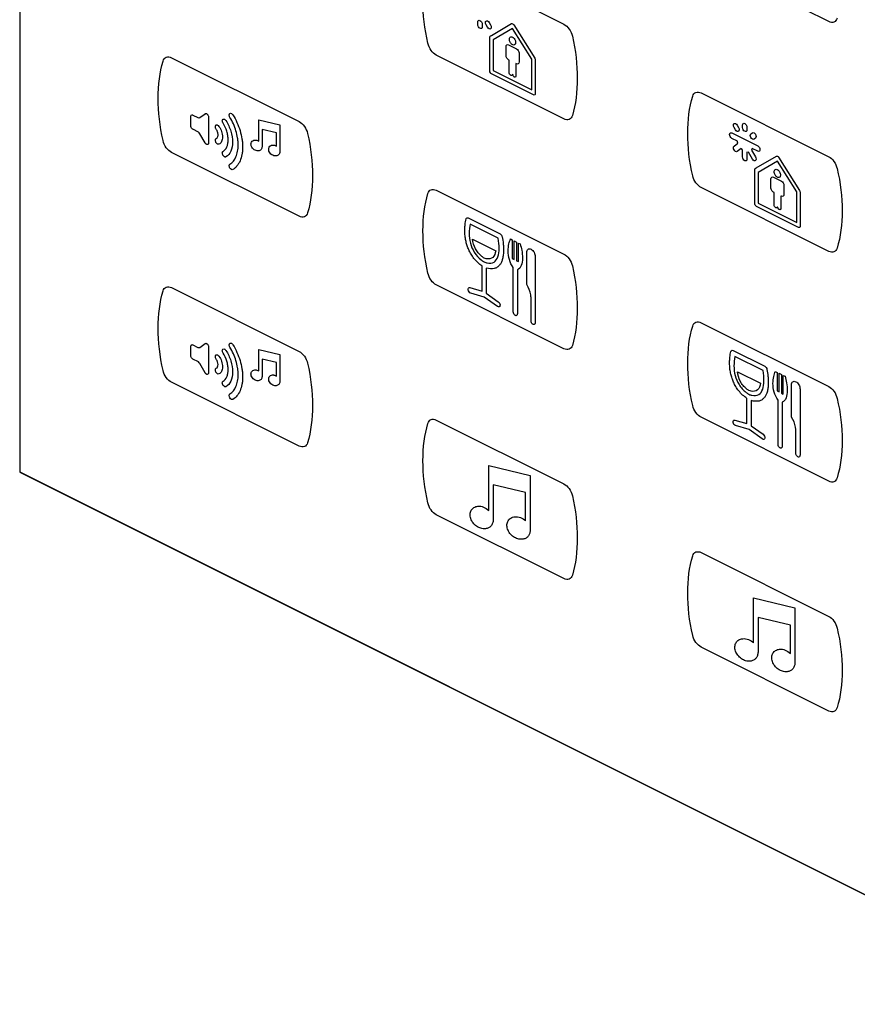
# Model space of a CAD drawing. Units: millimetres. Extents: x -201 to 201, y -187 to 187.
# Drawn here: x 10 to 64, y -125 to -62 of the extents above; entities that cross this region are included whole.
import ezdxf

# ---------------------------------------------------------------- set-up
doc = ezdxf.new("R2010")
doc.units = ezdxf.units.MM
doc.header["$LTSCALE"] = 23.1
doc.layers.get('0').update_dxf_attribs({"linetype": 'CONTINUOUS'})

msp = doc.modelspace()

# ---------------------------------------------------------------- linework, layer by layer
at = {"color": 7, "linetype": 'CONTINUOUS'}
for p, q in [((9.921, 81.078), (9.921, -91.261)), ((9.952, -91.261), (9.952, 81.109)), ((36.625, -58.473), (44.808, -62.565)), ((61.782, -62.39), (53.598, -58.298)), ((39.285, -62.576), (39.285, -62.424)), ((40.02, -62.455), (40.109, -62.606)), ((39.568, -62.565), (39.568, -62.718)), ((39.908, -62.751), (39.821, -62.6)), ((40.159, -63.276), (41.444, -62.522)), ((41.515, -62.837), (40.277, -63.565)), ((42.754, -64.804), (41.515, -62.837)), ((41.588, -62.594), (42.934, -64.731)), ((40.058, -65.556), (40.058, -63.394)), ((40.096, -63.312), (40.159, -63.276)), ((40.277, -63.565), (40.277, -65.532)), ((41.101, -64.566), (41.101, -63.984)), ((41.258, -63.871), (41.773, -64.128)), ((41.534, -63.885), (41.487, -63.862)), ((19.651, -64.711), (27.835, -68.803)), ((44.808, -68.628), (36.625, -64.537)), ((41.297, -65.649), (41.297, -64.86)), ((41.93, -64.398), (41.93, -64.98)), ((42.754, -66.77), (42.754, -64.804)), ((42.972, -64.851), (42.973, -67.013)), ((40.277, -65.532), (42.754, -66.77)), ((41.77, -65.096), (41.733, -65.078)), ((41.733, -65.078), (41.733, -65.867)), ((42.863, -67.093), (40.167, -65.745)), ((53.598, -66.96), (61.782, -71.052)), ((20.888, -69.07), (20.888, -68.472)), ((21.015, -68.377), (21.348, -68.544)), ((21.348, -68.544), (21.401, -68.559)), ((21.401, -68.559), (21.427, -68.558)), ((21.427, -68.558), (21.465, -68.543)), ((21.465, -68.543), (21.808, -68.294)), ((22.024, -68.473), (22.028, -70.169)), ((25.246, -68.683), (26.592, -69.004)), ((25.246, -70.052), (25.246, -68.683)), ((21.375, -69.474), (21.015, -69.292)), ((26.38, -69.517), (25.458, -69.297)), ((25.458, -69.297), (25.458, -70.406)), ((26.592, -69.004), (26.592, -70.733)), ((55.797, -69.324), (55.709, -69.172)), ((55.909, -69.028), (55.997, -69.179)), ((56.256, -69.177), (56.256, -69.025)), ((56.539, -69.166), (56.539, -69.318)), ((21.427, -69.523), (21.375, -69.474)), ((21.465, -69.576), (21.427, -69.523)), ((21.808, -70.168), (21.465, -69.576)), ((26.38, -70.375), (26.38, -69.517)), ((55.566, -69.525), (57.228, -70.356)), ((55.922, -70.05), (55.566, -69.872)), ((56.797, -69.579), (56.885, -69.515)), ((57.085, -69.86), (56.997, -69.924)), ((55.709, -70.368), (55.962, -70.185)), ((56.162, -70.529), (55.909, -70.712)), ((56.256, -71.062), (56.256, -70.624)), ((56.833, -70.62), (57.085, -71.056)), ((57.228, -70.703), (56.872, -70.525)), ((27.835, -74.867), (19.651, -70.775)), ((56.539, -70.766), (56.539, -71.203)), ((56.885, -71.2), (56.633, -70.765)), ((57.137, -71.765), (58.422, -71.011)), ((58.566, -71.083), (59.912, -73.22)), ((57.036, -74.045), (57.036, -71.883)), ((57.074, -71.801), (57.137, -71.765)), ((58.493, -71.326), (57.255, -72.054)), ((59.732, -73.293), (58.493, -71.326)), ((57.255, -72.054), (57.255, -74.021)), ((58.079, -73.055), (58.079, -72.473)), ((58.236, -72.36), (58.751, -72.617)), ((58.512, -72.374), (58.465, -72.351)), ((61.782, -77.115), (53.598, -73.023)), ((58.908, -72.887), (58.908, -73.469)), ((36.625, -73.198), (44.808, -77.29)), ((58.275, -74.137), (58.275, -73.349)), ((58.748, -73.585), (58.711, -73.567)), ((58.711, -73.567), (58.711, -74.356)), ((59.732, -75.259), (59.732, -73.293)), ((59.95, -73.34), (59.951, -75.502)), ((59.841, -75.582), (57.146, -74.234)), ((57.255, -74.021), (59.732, -75.259)), ((38.672, -74.971), (40.715, -75.993)), ((40.597, -76.268), (38.79, -75.364)), ((41.376, -76.319), (41.496, -76.379)), ((38.952, -76.339), (40.434, -77.081)), ((41.496, -76.379), (41.496, -77.572)), ((41.62, -76.441), (41.77, -76.516)), ((41.62, -77.635), (41.62, -76.441)), ((41.77, -76.516), (41.77, -77.71)), ((41.895, -76.578), (42.007, -76.635)), ((41.895, -77.772), (41.895, -76.578)), ((41.496, -77.572), (41.62, -77.635)), ((42.425, -79.244), (42.425, -77.177)), ((42.97, -77.45), (42.97, -81.662)), ((39.557, -79.664), (39.557, -78.051)), ((39.828, -78.187), (39.829, -79.8)), ((41.556, -80.988), (41.556, -78.156)), ((41.77, -77.71), (41.895, -77.772)), ((41.827, -78.291), (41.826, -81.09)), ((19.651, -79.437), (27.835, -83.528)), ((44.808, -83.353), (36.625, -79.262)), ((38.786, -79.439), (39.557, -79.664)), ((39.698, -80.046), (38.839, -79.793)), ((40.547, -80.647), (39.698, -80.046)), ((39.829, -79.8), (40.6, -80.346)), ((42.698, -81.559), (42.699, -80.116)), ((53.598, -81.685), (61.782, -85.776)), ((20.888, -83.795), (20.888, -83.196)), ((21.015, -83.102), (21.348, -83.268)), ((21.348, -83.268), (21.401, -83.284)), ((21.427, -83.283), (21.465, -83.268)), ((21.465, -83.268), (21.808, -83.019)), ((22.024, -83.197), (22.028, -84.894)), ((21.401, -83.284), (21.427, -83.283)), ((25.246, -83.408), (26.592, -83.73)), ((25.246, -84.777), (25.246, -83.408)), ((26.592, -83.73), (26.592, -85.458)), ((55.645, -83.458), (57.689, -84.48)), ((57.571, -84.755), (55.763, -83.851)), ((21.375, -84.2), (21.015, -84.017)), ((21.427, -84.248), (21.375, -84.2)), ((21.465, -84.301), (21.427, -84.248)), ((21.808, -84.893), (21.465, -84.301)), ((26.38, -84.242), (25.458, -84.022)), ((25.458, -84.022), (25.458, -85.131)), ((26.38, -85.101), (26.38, -84.242)), ((55.925, -84.826), (57.408, -85.568)), ((58.349, -84.806), (58.47, -84.866)), ((58.47, -84.866), (58.47, -86.059)), ((58.593, -84.928), (58.744, -85.003)), ((58.593, -86.121), (58.593, -84.928)), ((58.744, -85.003), (58.744, -86.197)), ((58.868, -85.065), (58.981, -85.121)), ((58.868, -86.259), (58.868, -85.065)), ((27.835, -89.592), (19.651, -85.5)), ((59.399, -87.731), (59.399, -85.664)), ((58.47, -86.059), (58.593, -86.121)), ((58.744, -86.197), (58.868, -86.259)), ((59.944, -85.937), (59.944, -90.149)), ((56.53, -88.151), (56.53, -86.538)), ((56.801, -86.674), (56.802, -88.287)), ((58.529, -89.475), (58.529, -86.643)), ((58.801, -86.778), (58.799, -89.577)), ((36.625, -87.923), (44.808, -92.015)), ((61.782, -91.84), (53.598, -87.748)), ((55.759, -87.926), (56.53, -88.151)), ((56.672, -88.533), (55.812, -88.28)), ((56.802, -88.287), (57.574, -88.833)), ((57.521, -89.134), (56.672, -88.533)), ((59.671, -90.046), (59.672, -88.603)), ((39.99, -90.837), (42.635, -91.469)), ((39.99, -93.715), (39.99, -90.837)), ((9.921, -91.261), (200.84, -186.72)), ((200.905, -186.738), (9.952, -91.261)), ((42.635, -91.469), (42.635, -95.006)), ((42.352, -92.575), (40.273, -92.079)), ((40.273, -92.079), (40.273, -94.307)), ((42.352, -94.389), (42.352, -92.575)), ((44.808, -98.078), (36.625, -93.987)), ((53.598, -96.41), (61.782, -100.502)), ((56.964, -99.324), (59.609, -99.956)), ((56.964, -102.202), (56.964, -99.324)), ((59.609, -99.956), (59.609, -103.493)), ((59.326, -101.062), (57.247, -100.566)), ((57.247, -100.566), (57.247, -102.794)), ((59.326, -102.876), (59.326, -101.062)), ((61.782, -106.565), (53.598, -102.474))]:
    msp.add_line(p, q, dxfattribs=at)
msp.add_arc((56.807, -69.983), 0.846, 220.2539, 229.30853, dxfattribs=at)
for points, knots in [([(36.085, -63.782), (35.875, -62.858), (35.662, -61.024), (35.875, -59.403), (36.085, -58.689)], [0, 0, 0, 0, 0.500043, 1, 1, 1, 1]), ([(39.285, -62.424), (39.285, -62.377), (39.315, -62.295), (39.427, -62.307), (39.538, -62.407), (39.568, -62.518), (39.568, -62.565)], [0, 0, 0, 0, 0.263029, 0.5, 0.736971, 1, 1, 1, 1]), ([(39.821, -62.6), (39.794, -62.553), (39.759, -62.442), (39.812, -62.34), (39.917, -62.327), (39.993, -62.408), (40.02, -62.455)], [0, 0, 0, 0, 0.263333, 0.500206, 0.736894, 1, 1, 1, 1]), ([(62.322, -62.175), (62.286, -62.294), (62.14, -62.474), (61.899, -62.448), (61.782, -62.39)], [0, 0, 0, 0, 0.499812, 1, 1, 1, 1]), ([(39.568, -62.718), (39.568, -62.765), (39.538, -62.846), (39.427, -62.835), (39.315, -62.735), (39.285, -62.623), (39.285, -62.576)], [0, 0, 0, 0, 0.263029, 0.5, 0.736971, 1, 1, 1, 1]), ([(40.109, -62.606), (40.136, -62.653), (40.17, -62.764), (40.117, -62.865), (40.012, -62.879), (39.935, -62.798), (39.908, -62.751)], [0, 0, 0, 0, 0.263082, 0.50009, 0.736884, 1, 1, 1, 1]), ([(44.808, -62.565), (44.926, -62.624), (45.167, -62.839), (45.313, -63.165), (45.348, -63.32)], [0, 0, 0, 0, 0.499907, 1, 1, 1, 1]), ([(40.058, -63.394), (40.058, -63.375), (40.074, -63.35), (40.085, -63.318), (40.096, -63.312)], [0, 0, 0, 0, 0.500696, 1, 1, 1, 1]), ([(41.487, -63.862), (41.44, -63.832), (41.37, -63.752), (41.32, -63.625), (41.306, -63.526), (41.321, -63.439), (41.366, -63.381), (41.432, -63.359), (41.493, -63.375), (41.528, -63.396), (41.537, -63.401)], [0, 0, 0, 0, 0.226201, 0.340348, 0.458553, 0.585418, 0.708078, 0.830739, 0.957604, 1, 1, 1, 1]), ([(41.537, -63.401), (41.555, -63.413), (41.597, -63.448), (41.655, -63.526), (41.7, -63.629), (41.715, -63.731), (41.701, -63.816), (41.651, -63.892), (41.581, -63.902), (41.534, -63.885)], [0, 0, 0, 0, 0.092631, 0.226597, 0.360486, 0.499056, 0.628188, 0.752887, 1, 1, 1, 1]), ([(45.348, -63.32), (45.558, -64.244), (45.771, -66.078), (45.558, -67.699), (45.348, -68.413)], [0, 0, 0, 0, 0.499957, 1, 1, 1, 1]), ([(36.625, -64.537), (36.508, -64.478), (36.266, -64.263), (36.121, -63.937), (36.085, -63.782)], [0, 0, 0, 0, 0.499799, 1, 1, 1, 1]), ([(41.101, -63.984), (41.101, -63.935), (41.134, -63.85), (41.218, -63.851), (41.258, -63.871)], [0, 0, 0, 0, 0.499227, 1, 1, 1, 1]), ([(19.112, -64.927), (19.147, -64.807), (19.293, -64.627), (19.534, -64.653), (19.651, -64.711)], [0, 0, 0, 0, 0.500093, 1, 1, 1, 1]), ([(41.297, -64.86), (41.246, -64.834), (41.145, -64.757), (41.101, -64.616), (41.101, -64.566)], [0, 0, 0, 0, 0.55102, 1, 1, 1, 1]), ([(42.934, -64.731), (42.946, -64.749), (42.956, -64.791), (42.972, -64.832), (42.972, -64.851)], [0, 0, 0, 0, 0.499053, 1, 1, 1, 1]), ([(41.522, -65.761), (41.516, -65.792), (41.494, -65.83), (41.445, -65.845), (41.403, -65.834), (41.361, -65.803), (41.315, -65.742), (41.297, -65.682), (41.297, -65.649)], [0, 0, 0, 0, 0.258367, 0.383538, 0.51008, 0.635995, 0.757432, 1, 1, 1, 1]), ([(41.733, -65.867), (41.733, -65.9), (41.716, -65.943), (41.669, -65.957), (41.628, -65.947), (41.586, -65.916), (41.54, -65.855), (41.522, -65.794), (41.522, -65.761)], [0, 0, 0, 0, 0.247791, 0.371842, 0.500469, 0.628867, 0.752494, 1, 1, 1, 1]), ([(53.059, -72.269), (52.848, -71.344), (52.635, -69.51), (52.848, -67.889), (53.059, -67.175)], [0, 0, 0, 0, 0.500043, 1, 1, 1, 1]), ([(53.059, -67.175), (53.094, -67.056), (53.24, -66.876), (53.481, -66.902), (53.598, -66.96)], [0, 0, 0, 0, 0.500093, 1, 1, 1, 1]), ([(20.888, -68.472), (20.888, -68.411), (20.936, -68.348), (21.001, -68.37), (21.015, -68.377)], [0, 0, 0, 0, 0.76883, 1, 1, 1, 1]), ([(21.808, -68.294), (21.815, -68.289), (21.83, -68.282), (21.855, -68.28), (21.877, -68.283), (21.898, -68.291), (21.919, -68.304), (21.948, -68.326), (21.967, -68.349), (21.979, -68.365)], [0, 0, 0, 0, 0.15983, 0.308839, 0.431467, 0.522891, 0.657307, 0.768755, 1, 1, 1, 1]), ([(21.979, -68.365), (21.986, -68.38), (22.003, -68.415), (22.02, -68.452), (22.024, -68.473)], [0, 0, 0, 0, 0.420642, 1, 1, 1, 1]), ([(22.955, -68.902), (22.941, -68.879), (22.917, -68.828), (22.905, -68.75), (22.917, -68.686), (22.958, -68.631), (23.032, -68.63), (23.102, -68.682), (23.131, -68.718), (23.144, -68.738)], [0, 0, 0, 0, 0.130821, 0.266532, 0.395567, 0.519965, 0.768495, 0.886187, 1, 1, 1, 1]), ([(23.144, -68.738), (23.273, -68.945), (23.491, -69.413), (23.568, -69.89), (23.568, -70.111)], [0, 0, 0, 0, 0.491375, 1, 1, 1, 1]), ([(23.399, -68.528), (23.385, -68.505), (23.362, -68.454), (23.35, -68.377), (23.361, -68.313), (23.402, -68.257), (23.477, -68.257), (23.548, -68.309), (23.578, -68.347), (23.59, -68.367)], [0, 0, 0, 0, 0.132635, 0.265006, 0.393352, 0.517085, 0.764287, 0.884171, 1, 1, 1, 1]), ([(23.399, -71.524), (23.562, -71.419), (23.764, -71.172), (23.886, -70.769), (23.923, -70.506), (23.932, -70.293), (23.923, -70.071), (23.886, -69.771), (23.764, -69.246), (23.562, -68.797), (23.399, -68.528)], [0, 0, 0, 0, 0.244872, 0.370382, 0.434551, 0.5, 0.565449, 0.629618, 0.755128, 1, 1, 1, 1]), ([(23.59, -68.367), (23.686, -68.525), (23.86, -68.856), (24.058, -69.379), (24.162, -69.823), (24.205, -70.174), (24.216, -70.435), (24.205, -70.684), (24.162, -70.993), (24.058, -71.333), (23.86, -71.658), (23.686, -71.814), (23.59, -71.876)], [0, 0, 0, 0, 0.122368, 0.245542, 0.370768, 0.434784, 0.500068, 0.565345, 0.629345, 0.754521, 0.87765, 1, 1, 1, 1]), ([(45.348, -68.413), (45.313, -68.533), (45.167, -68.714), (44.926, -68.687), (44.808, -68.628)], [0, 0, 0, 0, 0.500201, 1, 1, 1, 1]), ([(21.015, -69.292), (21.001, -69.285), (20.936, -69.241), (20.888, -69.13), (20.888, -69.07)], [0, 0, 0, 0, 0.231984, 1, 1, 1, 1]), ([(22.521, -69.294), (22.503, -69.27), (22.474, -69.213), (22.459, -69.128), (22.471, -69.061), (22.502, -69.019), (22.549, -69.004), (22.617, -69.021), (22.669, -69.069), (22.694, -69.105)], [0, 0, 0, 0, 0.14463, 0.294016, 0.419764, 0.54147, 0.663277, 0.789506, 1, 1, 1, 1]), ([(22.521, -69.88), (22.556, -69.864), (22.601, -69.82), (22.633, -69.73), (22.641, -69.647), (22.633, -69.557), (22.601, -69.435), (22.556, -69.345), (22.521, -69.294)], [0, 0, 0, 0, 0.244751, 0.370053, 0.499617, 0.629319, 0.754908, 1, 1, 1, 1]), ([(22.694, -69.105), (22.763, -69.205), (22.85, -69.378), (22.912, -69.615), (22.928, -69.791), (22.912, -69.95), (22.85, -70.126), (22.763, -70.211), (22.694, -70.242)], [0, 0, 0, 0, 0.244847, 0.370342, 0.5, 0.629658, 0.755153, 1, 1, 1, 1]), ([(22.955, -70.707), (23.056, -70.646), (23.181, -70.5), (23.269, -70.221), (23.291, -69.972), (23.269, -69.701), (23.181, -69.335), (23.055, -69.063), (22.955, -68.902)], [0, 0, 0, 0, 0.245051, 0.370563, 0.499989, 0.629539, 0.755038, 1, 1, 1, 1]), ([(27.835, -68.803), (27.952, -68.862), (28.193, -69.077), (28.339, -69.403), (28.374, -69.558)], [0, 0, 0, 0, 0.500108, 1, 1, 1, 1]), ([(55.709, -69.172), (55.682, -69.126), (55.648, -69.014), (55.701, -68.913), (55.805, -68.9), (55.882, -68.981), (55.909, -69.028)], [0, 0, 0, 0, 0.262985, 0.499781, 0.73664, 1, 1, 1, 1]), ([(55.997, -69.179), (56.024, -69.226), (56.059, -69.337), (56.005, -69.438), (55.901, -69.451), (55.824, -69.371), (55.797, -69.324)], [0, 0, 0, 0, 0.263091, 0.5, 0.736909, 1, 1, 1, 1]), ([(56.256, -69.025), (56.256, -68.978), (56.286, -68.896), (56.397, -68.908), (56.509, -69.008), (56.539, -69.119), (56.539, -69.166)], [0, 0, 0, 0, 0.263029, 0.5, 0.736971, 1, 1, 1, 1]), ([(56.539, -69.318), (56.539, -69.365), (56.509, -69.447), (56.397, -69.436), (56.286, -69.335), (56.256, -69.224), (56.256, -69.177)], [0, 0, 0, 0, 0.263265, 0.5, 0.736735, 1, 1, 1, 1]), ([(19.651, -70.775), (19.534, -70.716), (19.293, -70.501), (19.147, -70.175), (19.112, -70.02)], [0, 0, 0, 0, 0.499907, 1, 1, 1, 1]), ([(22.605, -70.236), (22.569, -70.218), (22.512, -70.16), (22.471, -70.063), (22.459, -69.984), (22.474, -69.915), (22.503, -69.887), (22.521, -69.88)], [0, 0, 0, 0, 0.309621, 0.464551, 0.624627, 0.814961, 1, 1, 1, 1]), ([(24.748, -70.237), (24.748, -70.233), (24.75, -70.182), (24.78, -70.095), (24.865, -70.012), (24.964, -69.981), (25.053, -69.981), (25.138, -69.996), (25.204, -70.025), (25.246, -70.052)], [0, 0, 0, 0, 0.015868, 0.188415, 0.384481, 0.603701, 0.710407, 0.812262, 1, 1, 1, 1]), ([(55.566, -69.872), (55.527, -69.852), (55.449, -69.776), (55.413, -69.622), (55.449, -69.503), (55.527, -69.506), (55.566, -69.525)], [0, 0, 0, 0, 0.263029, 0.5, 0.736971, 1, 1, 1, 1]), ([(56.997, -69.924), (56.97, -69.944), (56.893, -69.947), (56.789, -69.83), (56.736, -69.676), (56.77, -69.599), (56.797, -69.579)], [0, 0, 0, 0, 0.263091, 0.5, 0.736909, 1, 1, 1, 1]), ([(56.885, -69.515), (56.912, -69.496), (56.989, -69.492), (57.093, -69.609), (57.147, -69.764), (57.112, -69.841), (57.085, -69.86)], [0, 0, 0, 0, 0.263362, 0.500426, 0.737241, 1, 1, 1, 1]), ([(22.008, -70.243), (21.988, -70.258), (21.956, -70.284), (21.905, -70.265), (21.877, -70.247), (21.855, -70.229), (21.83, -70.202), (21.815, -70.18), (21.808, -70.168)], [0, 0, 0, 0, 0.373103, 0.573037, 0.647576, 0.747114, 0.86947, 1, 1, 1, 1]), ([(22.028, -70.169), (22.026, -70.179), (22.022, -70.206), (22.016, -70.231), (22.008, -70.243)], [0, 0, 0, 0, 0.397848, 1, 1, 1, 1]), ([(23.568, -70.111), (23.568, -70.331), (23.491, -70.732), (23.274, -70.982), (23.144, -71.06)], [0, 0, 0, 0, 0.508471, 1, 1, 1, 1]), ([(25.458, -70.406), (25.457, -70.483), (25.415, -70.583), (25.317, -70.655), (25.211, -70.684), (25.084, -70.672), (24.951, -70.61), (24.836, -70.506), (24.759, -70.368), (24.747, -70.276), (24.748, -70.237)], [0, 0, 0, 0, 0.188117, 0.295051, 0.410816, 0.556119, 0.685996, 0.800225, 0.905318, 1, 1, 1, 1]), ([(26.592, -70.733), (26.591, -70.809), (26.548, -70.907), (26.451, -70.978), (26.344, -71.007), (26.218, -70.995), (26.084, -70.933), (25.969, -70.829), (25.893, -70.691), (25.88, -70.6), (25.881, -70.561)], [0, 0, 0, 0, 0.185017, 0.292508, 0.409502, 0.554935, 0.685069, 0.799689, 0.905245, 1, 1, 1, 1]), ([(25.881, -70.561), (25.881, -70.557), (25.884, -70.506), (25.914, -70.419), (25.999, -70.335), (26.097, -70.304), (26.186, -70.304), (26.272, -70.32), (26.338, -70.349), (26.38, -70.375)], [0, 0, 0, 0, 0.015836, 0.188394, 0.384569, 0.60382, 0.710475, 0.812274, 1, 1, 1, 1]), ([(55.909, -70.712), (55.882, -70.732), (55.805, -70.736), (55.701, -70.618), (55.648, -70.464), (55.682, -70.387), (55.709, -70.368)], [0, 0, 0, 0, 0.26336, 0.500219, 0.737015, 1, 1, 1, 1]), ([(57.228, -70.356), (57.267, -70.375), (57.345, -70.451), (57.381, -70.606), (57.345, -70.725), (57.267, -70.722), (57.228, -70.703)], [0, 0, 0, 0, 0.263029, 0.5, 0.736971, 1, 1, 1, 1]), ([(23.144, -71.06), (23.131, -71.067), (23.102, -71.074), (23.032, -71.055), (22.958, -70.981), (22.917, -70.884), (22.905, -70.808), (22.917, -70.743), (22.941, -70.715), (22.955, -70.707)], [0, 0, 0, 0, 0.113813, 0.231505, 0.480035, 0.604433, 0.733468, 0.869179, 1, 1, 1, 1]), ([(56.539, -71.203), (56.539, -71.25), (56.509, -71.331), (56.397, -71.32), (56.286, -71.22), (56.256, -71.109), (56.256, -71.062)], [0, 0, 0, 0, 0.263029, 0.5, 0.736971, 1, 1, 1, 1]), ([(57.085, -71.056), (57.112, -71.102), (57.147, -71.214), (57.093, -71.315), (56.989, -71.328), (56.912, -71.247), (56.885, -71.2)], [0, 0, 0, 0, 0.262759, 0.499574, 0.736638, 1, 1, 1, 1]), ([(61.782, -71.052), (61.899, -71.111), (62.14, -71.326), (62.286, -71.652), (62.322, -71.807)], [0, 0, 0, 0, 0.499907, 1, 1, 1, 1]), ([(23.495, -71.874), (23.459, -71.856), (23.402, -71.798), (23.361, -71.702), (23.35, -71.627), (23.362, -71.561), (23.385, -71.534), (23.399, -71.524)], [0, 0, 0, 0, 0.323441, 0.485335, 0.653264, 0.826459, 1, 1, 1, 1]), ([(57.036, -71.883), (57.036, -71.864), (57.052, -71.839), (57.063, -71.807), (57.074, -71.801)], [0, 0, 0, 0, 0.500448, 1, 1, 1, 1]), ([(58.465, -72.351), (58.418, -72.321), (58.348, -72.241), (58.298, -72.114), (58.284, -72.015), (58.299, -71.928), (58.344, -71.87), (58.41, -71.848), (58.471, -71.864), (58.506, -71.884), (58.515, -71.89)], [0, 0, 0, 0, 0.226201, 0.340348, 0.458553, 0.585418, 0.708078, 0.830739, 0.957604, 1, 1, 1, 1]), ([(58.515, -71.89), (58.533, -71.902), (58.575, -71.937), (58.633, -72.015), (58.678, -72.118), (58.693, -72.22), (58.679, -72.305), (58.629, -72.381), (58.559, -72.391), (58.512, -72.374)], [0, 0, 0, 0, 0.092631, 0.226597, 0.360486, 0.499056, 0.628188, 0.752887, 1, 1, 1, 1]), ([(62.322, -71.807), (62.532, -72.731), (62.745, -74.565), (62.532, -76.186), (62.322, -76.9)], [0, 0, 0, 0, 0.499957, 1, 1, 1, 1]), ([(53.598, -73.023), (53.481, -72.965), (53.24, -72.75), (53.094, -72.424), (53.059, -72.269)], [0, 0, 0, 0, 0.499799, 1, 1, 1, 1]), ([(58.079, -72.473), (58.079, -72.424), (58.112, -72.339), (58.196, -72.34), (58.236, -72.36)], [0, 0, 0, 0, 0.499502, 1, 1, 1, 1]), ([(36.085, -73.413), (36.12, -73.294), (36.266, -73.113), (36.508, -73.139), (36.625, -73.198)], [0, 0, 0, 0, 0.500093, 1, 1, 1, 1]), ([(58.275, -73.349), (58.224, -73.323), (58.123, -73.246), (58.079, -73.105), (58.079, -73.055)], [0, 0, 0, 0, 0.550844, 1, 1, 1, 1]), ([(59.912, -73.22), (59.924, -73.238), (59.934, -73.28), (59.95, -73.321), (59.95, -73.34)], [0, 0, 0, 0, 0.499053, 1, 1, 1, 1]), ([(58.5, -74.25), (58.494, -74.281), (58.471, -74.319), (58.423, -74.334), (58.381, -74.323), (58.339, -74.292), (58.293, -74.231), (58.275, -74.171), (58.275, -74.137)], [0, 0, 0, 0, 0.258367, 0.383538, 0.51008, 0.635995, 0.757432, 1, 1, 1, 1]), ([(58.711, -74.356), (58.711, -74.389), (58.694, -74.432), (58.647, -74.446), (58.606, -74.436), (58.564, -74.404), (58.518, -74.344), (58.5, -74.283), (58.5, -74.25)], [0, 0, 0, 0, 0.247876, 0.371971, 0.500642, 0.628468, 0.752195, 1, 1, 1, 1]), ([(28.374, -74.651), (28.339, -74.771), (28.193, -74.951), (27.952, -74.925), (27.835, -74.867)], [0, 0, 0, 0, 0.499892, 1, 1, 1, 1]), ([(39.557, -78.051), (39.376, -77.922), (39.119, -77.689), (38.849, -77.3), (38.709, -77.026), (38.601, -76.756), (38.523, -76.482), (38.481, -76.239), (38.461, -76.034), (38.453, -75.845), (38.452, -75.633), (38.474, -75.348), (38.507, -75.152), (38.538, -75.035)], [0, 0, 0, 0, 0.210467, 0.301348, 0.387507, 0.459369, 0.537659, 0.624482, 0.671864, 0.722287, 0.797907, 0.870452, 1, 1, 1, 1]), ([(38.538, -75.035), (38.542, -75.018), (38.569, -74.966), (38.629, -74.95), (38.672, -74.971)], [0, 0, 0, 0, 0.275237, 1, 1, 1, 1]), ([(38.79, -75.364), (38.754, -75.555), (38.713, -75.941), (38.775, -76.566), (39.04, -77.211), (39.343, -77.532), (39.505, -77.662)], [0, 0, 0, 0, 0.268458, 0.512611, 0.741367, 1, 1, 1, 1]), ([(40.848, -76.189), (40.878, -76.335), (40.911, -76.561), (40.933, -76.863), (40.932, -77.074), (40.926, -77.256), (40.906, -77.444), (40.863, -77.648), (40.785, -77.847), (40.676, -78.01), (40.534, -78.144), (40.265, -78.262), (40.008, -78.239), (39.828, -78.187)], [0, 0, 0, 0, 0.127721, 0.199234, 0.273816, 0.325006, 0.373079, 0.461098, 0.540383, 0.613071, 0.699281, 0.790072, 1, 1, 1, 1]), ([(39.879, -77.849), (40.042, -77.881), (40.345, -77.863), (40.611, -77.484), (40.674, -76.921), (40.633, -76.494), (40.597, -76.268)], [0, 0, 0, 0, 0.258772, 0.487661, 0.731734, 1, 1, 1, 1]), ([(41.556, -78.156), (41.445, -78.008), (41.28, -77.625), (41.209, -77.09), (41.267, -76.657), (41.343, -76.423), (41.376, -76.319)], [0, 0, 0, 0, 0.262305, 0.541838, 0.7971, 1, 1, 1, 1]), ([(39.83, -77.585), (39.785, -77.576), (39.715, -77.557), (39.622, -77.5), (39.493, -77.401), (39.317, -77.233), (39.067, -76.863), (38.977, -76.537), (38.952, -76.339)], [0, 0, 0, 0, 0.113818, 0.172332, 0.228244, 0.437548, 0.624276, 1, 1, 1, 1]), ([(42.007, -76.635), (42.04, -76.771), (42.116, -77.081), (42.174, -77.573), (42.103, -78.037), (41.938, -78.254), (41.827, -78.291)], [0, 0, 0, 0, 0.202908, 0.458141, 0.73765, 1, 1, 1, 1]), ([(42.425, -77.177), (42.425, -77.092), (42.471, -76.981), (42.59, -76.944), (42.698, -76.971), (42.805, -77.051), (42.925, -77.208), (42.97, -77.365), (42.97, -77.45)], [0, 0, 0, 0, 0.247834, 0.371822, 0.500017, 0.628499, 0.75245, 1, 1, 1, 1]), ([(62.322, -76.9), (62.286, -77.02), (62.14, -77.201), (61.899, -77.174), (61.782, -77.115)], [0, 0, 0, 0, 0.500201, 1, 1, 1, 1]), ([(40.434, -77.081), (40.409, -77.253), (40.288, -77.577), (39.986, -77.616), (39.83, -77.585)], [0, 0, 0, 0, 0.489647, 1, 1, 1, 1]), ([(44.808, -77.29), (44.926, -77.348), (45.167, -77.564), (45.313, -77.89), (45.348, -78.045)], [0, 0, 0, 0, 0.499907, 1, 1, 1, 1]), ([(39.505, -77.662), (39.533, -77.685), (39.595, -77.732), (39.693, -77.791), (39.79, -77.829), (39.851, -77.843), (39.879, -77.849)], [0, 0, 0, 0, 0.227491, 0.502559, 0.774089, 1, 1, 1, 1]), ([(36.625, -79.262), (36.508, -79.203), (36.266, -78.988), (36.12, -78.661), (36.085, -78.507)], [0, 0, 0, 0, 0.499907, 1, 1, 1, 1]), ([(19.112, -79.652), (19.147, -79.532), (19.293, -79.352), (19.534, -79.378), (19.651, -79.437)], [0, 0, 0, 0, 0.500093, 1, 1, 1, 1]), ([(38.839, -79.793), (38.802, -79.784), (38.722, -79.727), (38.667, -79.579), (38.681, -79.448), (38.749, -79.43), (38.786, -79.439)], [0, 0, 0, 0, 0.263354, 0.50015, 0.736882, 1, 1, 1, 1]), ([(42.699, -80.116), (42.698, -80.044), (42.673, -79.758), (42.549, -79.44), (42.425, -79.244)], [0, 0, 0, 0, 0.260903, 1, 1, 1, 1]), ([(40.6, -80.346), (40.636, -80.373), (40.705, -80.46), (40.719, -80.604), (40.663, -80.698), (40.583, -80.674), (40.547, -80.647)], [0, 0, 0, 0, 0.26364, 0.500471, 0.737073, 1, 1, 1, 1]), ([(41.826, -81.09), (41.827, -81.142), (41.811, -81.215), (41.747, -81.242), (41.692, -81.228), (41.638, -81.188), (41.579, -81.109), (41.556, -81.031), (41.556, -80.988)], [0, 0, 0, 0, 0.283422, 0.404533, 0.52667, 0.648075, 0.76551, 1, 1, 1, 1]), ([(42.97, -81.662), (42.97, -81.714), (42.953, -81.785), (42.889, -81.813), (42.834, -81.799), (42.78, -81.758), (42.721, -81.68), (42.698, -81.602), (42.698, -81.559)], [0, 0, 0, 0, 0.284357, 0.405477, 0.526866, 0.648773, 0.766245, 1, 1, 1, 1]), ([(53.059, -81.9), (53.094, -81.781), (53.24, -81.6), (53.481, -81.626), (53.598, -81.685)], [0, 0, 0, 0, 0.500093, 1, 1, 1, 1]), ([(20.888, -83.196), (20.888, -83.136), (20.936, -83.074), (21.001, -83.095), (21.015, -83.102)], [0, 0, 0, 0, 0.768016, 1, 1, 1, 1]), ([(21.808, -83.019), (21.815, -83.014), (21.83, -83.007), (21.855, -83.004), (21.877, -83.009), (21.905, -83.018), (21.941, -83.043), (21.967, -83.074), (21.979, -83.09)], [0, 0, 0, 0, 0.160632, 0.31021, 0.432245, 0.52363, 0.768752, 1, 1, 1, 1]), ([(21.979, -83.09), (21.986, -83.105), (22.003, -83.139), (22.02, -83.176), (22.024, -83.197)], [0, 0, 0, 0, 0.420692, 1, 1, 1, 1]), ([(23.399, -83.254), (23.385, -83.23), (23.362, -83.178), (23.346, -83.078), (23.384, -82.981), (23.477, -82.982), (23.548, -83.034), (23.578, -83.072), (23.59, -83.093)], [0, 0, 0, 0, 0.133564, 0.266954, 0.514655, 0.762903, 0.883242, 1, 1, 1, 1]), ([(23.399, -86.249), (23.562, -86.144), (23.764, -85.896), (23.886, -85.494), (23.923, -85.231), (23.932, -85.018), (23.923, -84.796), (23.886, -84.496), (23.764, -83.971), (23.562, -83.522), (23.399, -83.254)], [0, 0, 0, 0, 0.244836, 0.370355, 0.434507, 0.499914, 0.565381, 0.629577, 0.755145, 1, 1, 1, 1]), ([(23.59, -83.093), (23.686, -83.25), (23.86, -83.581), (24.058, -84.104), (24.162, -84.548), (24.205, -84.899), (24.216, -85.16), (24.205, -85.41), (24.162, -85.718), (24.058, -86.058), (23.86, -86.383), (23.686, -86.54), (23.59, -86.601)], [0, 0, 0, 0, 0.122351, 0.245493, 0.370711, 0.434746, 0.500073, 0.56535, 0.629348, 0.754523, 0.877651, 1, 1, 1, 1]), ([(45.348, -83.138), (45.313, -83.258), (45.167, -83.438), (44.926, -83.412), (44.808, -83.353)], [0, 0, 0, 0, 0.500093, 1, 1, 1, 1]), ([(21.015, -84.017), (21.001, -84.009), (20.936, -83.967), (20.888, -83.855), (20.888, -83.795)], [0, 0, 0, 0, 0.23117, 1, 1, 1, 1]), ([(22.521, -84.019), (22.503, -83.995), (22.474, -83.938), (22.459, -83.853), (22.471, -83.786), (22.502, -83.744), (22.549, -83.729), (22.617, -83.746), (22.669, -83.794), (22.694, -83.83)], [0, 0, 0, 0, 0.144648, 0.294052, 0.420267, 0.541946, 0.663625, 0.789839, 1, 1, 1, 1]), ([(22.694, -83.83), (22.763, -83.93), (22.85, -84.103), (22.912, -84.34), (22.928, -84.516), (22.912, -84.676), (22.85, -84.851), (22.763, -84.936), (22.694, -84.967)], [0, 0, 0, 0, 0.245074, 0.370575, 0.500197, 0.629749, 0.755102, 1, 1, 1, 1]), ([(22.955, -83.627), (22.941, -83.604), (22.917, -83.553), (22.901, -83.452), (22.939, -83.355), (23.032, -83.356), (23.102, -83.407), (23.131, -83.443), (23.144, -83.463)], [0, 0, 0, 0, 0.131886, 0.267936, 0.51784, 0.767745, 0.886063, 1, 1, 1, 1]), ([(22.955, -85.431), (23.056, -85.371), (23.181, -85.225), (23.269, -84.947), (23.291, -84.698), (23.269, -84.426), (23.181, -84.06), (23.056, -83.788), (22.955, -83.627)], [0, 0, 0, 0, 0.244899, 0.370408, 0.499859, 0.629479, 0.755072, 1, 1, 1, 1]), ([(23.144, -83.463), (23.273, -83.67), (23.491, -84.138), (23.568, -84.615), (23.568, -84.836)], [0, 0, 0, 0, 0.491512, 1, 1, 1, 1]), ([(27.835, -83.528), (27.952, -83.587), (28.193, -83.802), (28.339, -84.128), (28.374, -84.283)], [0, 0, 0, 0, 0.500108, 1, 1, 1, 1]), ([(56.53, -86.538), (56.35, -86.409), (56.093, -86.175), (55.823, -85.787), (55.682, -85.513), (55.574, -85.243), (55.496, -84.969), (55.454, -84.726), (55.434, -84.521), (55.426, -84.332), (55.426, -84.12), (55.447, -83.835), (55.481, -83.639), (55.511, -83.521)], [0, 0, 0, 0, 0.210343, 0.301255, 0.387485, 0.459349, 0.537643, 0.624469, 0.671852, 0.722277, 0.7979, 0.870448, 1, 1, 1, 1]), ([(55.511, -83.521), (55.516, -83.504), (55.542, -83.453), (55.602, -83.436), (55.645, -83.458)], [0, 0, 0, 0, 0.275237, 1, 1, 1, 1]), ([(55.763, -83.851), (55.728, -84.042), (55.687, -84.427), (55.749, -85.053), (56.013, -85.698), (56.316, -86.019), (56.479, -86.149)], [0, 0, 0, 0, 0.268458, 0.512611, 0.741367, 1, 1, 1, 1]), ([(22.521, -84.605), (22.556, -84.589), (22.617, -84.53), (22.65, -84.377), (22.617, -84.19), (22.556, -84.071), (22.521, -84.019)], [0, 0, 0, 0, 0.245883, 0.499578, 0.754031, 1, 1, 1, 1]), ([(19.651, -85.5), (19.534, -85.441), (19.293, -85.226), (19.147, -84.9), (19.112, -84.745)], [0, 0, 0, 0, 0.499907, 1, 1, 1, 1]), ([(22.008, -84.968), (21.988, -84.983), (21.956, -85.01), (21.905, -84.989), (21.877, -84.972), (21.855, -84.954), (21.83, -84.927), (21.815, -84.905), (21.808, -84.893)], [0, 0, 0, 0, 0.373309, 0.573071, 0.647447, 0.746974, 0.869398, 1, 1, 1, 1]), ([(22.028, -84.894), (22.026, -84.905), (22.022, -84.931), (22.016, -84.957), (22.008, -84.968)], [0, 0, 0, 0, 0.397848, 1, 1, 1, 1]), ([(22.605, -84.96), (22.569, -84.942), (22.512, -84.885), (22.471, -84.788), (22.459, -84.709), (22.474, -84.639), (22.503, -84.612), (22.521, -84.605)], [0, 0, 0, 0, 0.309661, 0.464658, 0.625432, 0.815745, 1, 1, 1, 1]), ([(23.568, -84.836), (23.568, -85.056), (23.491, -85.457), (23.274, -85.707), (23.144, -85.785)], [0, 0, 0, 0, 0.508471, 1, 1, 1, 1]), ([(25.458, -85.131), (25.457, -85.208), (25.415, -85.309), (25.317, -85.38), (25.211, -85.409), (25.084, -85.397), (24.951, -85.335), (24.836, -85.231), (24.759, -85.093), (24.747, -85.002), (24.748, -84.963)], [0, 0, 0, 0, 0.188148, 0.2951, 0.410884, 0.55619, 0.686087, 0.800343, 0.905302, 1, 1, 1, 1]), ([(24.748, -84.963), (24.748, -84.958), (24.75, -84.907), (24.78, -84.821), (24.865, -84.737), (24.964, -84.706), (25.053, -84.706), (25.138, -84.721), (25.204, -84.75), (25.246, -84.777)], [0, 0, 0, 0, 0.015867, 0.188406, 0.384462, 0.603672, 0.710377, 0.812246, 1, 1, 1, 1]), ([(25.881, -85.286), (25.881, -85.282), (25.884, -85.231), (25.914, -85.144), (25.999, -85.06), (26.097, -85.029), (26.186, -85.029), (26.272, -85.045), (26.338, -85.074), (26.38, -85.101)], [0, 0, 0, 0, 0.015868, 0.188415, 0.384481, 0.603701, 0.710407, 0.812262, 1, 1, 1, 1]), ([(56.804, -86.072), (56.759, -86.063), (56.689, -86.044), (56.595, -85.986), (56.466, -85.887), (56.291, -85.72), (56.04, -85.35), (55.95, -85.024), (55.925, -84.826)], [0, 0, 0, 0, 0.114166, 0.172658, 0.228548, 0.43777, 0.624424, 1, 1, 1, 1]), ([(57.822, -84.676), (57.852, -84.822), (57.885, -85.048), (57.906, -85.35), (57.906, -85.561), (57.899, -85.742), (57.879, -85.931), (57.837, -86.135), (57.759, -86.334), (57.649, -86.496), (57.508, -86.631), (57.239, -86.749), (56.982, -86.726), (56.801, -86.674)], [0, 0, 0, 0, 0.127731, 0.199238, 0.273817, 0.325006, 0.373078, 0.461093, 0.540376, 0.613062, 0.699218, 0.790013, 1, 1, 1, 1]), ([(56.852, -86.336), (57.015, -86.368), (57.319, -86.35), (57.584, -85.971), (57.647, -85.408), (57.606, -84.981), (57.571, -84.755)], [0, 0, 0, 0, 0.258772, 0.487661, 0.731734, 1, 1, 1, 1]), ([(58.529, -86.643), (58.419, -86.495), (58.254, -86.112), (58.182, -85.576), (58.241, -85.143), (58.317, -84.91), (58.349, -84.806)], [0, 0, 0, 0, 0.262305, 0.541838, 0.7971, 1, 1, 1, 1]), ([(58.981, -85.121), (59.013, -85.258), (59.089, -85.568), (59.148, -86.059), (59.076, -86.523), (58.912, -86.741), (58.801, -86.778)], [0, 0, 0, 0, 0.202943, 0.458222, 0.737772, 1, 1, 1, 1]), ([(23.144, -85.785), (23.131, -85.792), (23.102, -85.799), (23.032, -85.78), (22.939, -85.688), (22.901, -85.552), (22.917, -85.468), (22.941, -85.44), (22.955, -85.431)], [0, 0, 0, 0, 0.114084, 0.232358, 0.482115, 0.731323, 0.868163, 1, 1, 1, 1]), ([(26.592, -85.458), (26.591, -85.534), (26.548, -85.632), (26.451, -85.703), (26.345, -85.732), (26.218, -85.72), (26.084, -85.658), (25.969, -85.554), (25.893, -85.416), (25.88, -85.325), (25.881, -85.286)], [0, 0, 0, 0, 0.184824, 0.292382, 0.409397, 0.554811, 0.684929, 0.799534, 0.905077, 1, 1, 1, 1]), ([(57.408, -85.568), (57.383, -85.74), (57.261, -86.063), (56.96, -86.102), (56.804, -86.072)], [0, 0, 0, 0, 0.489893, 1, 1, 1, 1]), ([(59.399, -85.664), (59.399, -85.579), (59.444, -85.468), (59.564, -85.43), (59.671, -85.458), (59.779, -85.538), (59.898, -85.695), (59.944, -85.851), (59.944, -85.937)], [0, 0, 0, 0, 0.247744, 0.371687, 0.499835, 0.628358, 0.752429, 1, 1, 1, 1]), ([(61.782, -85.776), (61.899, -85.835), (62.14, -86.05), (62.286, -86.377), (62.322, -86.532)], [0, 0, 0, 0, 0.499907, 1, 1, 1, 1]), ([(23.495, -86.599), (23.459, -86.581), (23.384, -86.506), (23.346, -86.371), (23.362, -86.287), (23.385, -86.258), (23.399, -86.249)], [0, 0, 0, 0, 0.325399, 0.650082, 0.824927, 1, 1, 1, 1]), ([(56.479, -86.149), (56.507, -86.171), (56.569, -86.219), (56.666, -86.278), (56.763, -86.316), (56.825, -86.33), (56.852, -86.336)], [0, 0, 0, 0, 0.227489, 0.502555, 0.774565, 1, 1, 1, 1]), ([(53.598, -87.748), (53.481, -87.69), (53.24, -87.475), (53.094, -87.148), (53.059, -86.993)], [0, 0, 0, 0, 0.499907, 1, 1, 1, 1]), ([(36.085, -88.139), (36.12, -88.019), (36.266, -87.839), (36.508, -87.865), (36.625, -87.923)], [0, 0, 0, 0, 0.500093, 1, 1, 1, 1]), ([(55.812, -88.28), (55.776, -88.271), (55.696, -88.214), (55.641, -88.066), (55.654, -87.935), (55.723, -87.916), (55.759, -87.926)], [0, 0, 0, 0, 0.263145, 0.499921, 0.736964, 1, 1, 1, 1]), ([(59.672, -88.603), (59.672, -88.531), (59.646, -88.245), (59.522, -87.927), (59.399, -87.731)], [0, 0, 0, 0, 0.260903, 1, 1, 1, 1]), ([(57.574, -88.833), (57.61, -88.86), (57.679, -88.947), (57.692, -89.091), (57.637, -89.184), (57.557, -89.161), (57.521, -89.134)], [0, 0, 0, 0, 0.263026, 0.50004, 0.736845, 1, 1, 1, 1]), ([(28.374, -89.376), (28.339, -89.496), (28.193, -89.676), (27.952, -89.65), (27.835, -89.592)], [0, 0, 0, 0, 0.499892, 1, 1, 1, 1]), ([(58.799, -89.577), (58.8, -89.629), (58.785, -89.701), (58.72, -89.729), (58.666, -89.715), (58.612, -89.674), (58.552, -89.596), (58.529, -89.518), (58.529, -89.475)], [0, 0, 0, 0, 0.283375, 0.404223, 0.525737, 0.647761, 0.765463, 1, 1, 1, 1]), ([(59.944, -90.149), (59.944, -90.201), (59.927, -90.272), (59.862, -90.299), (59.808, -90.286), (59.754, -90.245), (59.694, -90.167), (59.671, -90.088), (59.671, -90.046)], [0, 0, 0, 0, 0.284348, 0.405691, 0.527169, 0.648998, 0.766394, 1, 1, 1, 1]), ([(44.808, -92.015), (44.926, -92.074), (45.167, -92.289), (45.313, -92.615), (45.348, -92.77)], [0, 0, 0, 0, 0.499907, 1, 1, 1, 1]), ([(62.322, -91.625), (62.286, -91.744), (62.14, -91.925), (61.899, -91.899), (61.782, -91.84)], [0, 0, 0, 0, 0.500093, 1, 1, 1, 1]), ([(36.625, -93.987), (36.508, -93.928), (36.266, -93.713), (36.12, -93.387), (36.085, -93.232)], [0, 0, 0, 0, 0.499907, 1, 1, 1, 1]), ([(40.273, -94.307), (40.272, -94.389), (40.244, -94.545), (40.139, -94.723), (40.008, -94.823), (39.881, -94.871), (39.763, -94.892), (39.629, -94.892), (39.441, -94.855), (39.216, -94.751), (39.011, -94.564), (38.891, -94.381), (38.827, -94.234), (38.795, -94.095), (38.791, -94.01), (38.792, -93.974)], [0, 0, 0, 0, 0.094661, 0.193855, 0.300115, 0.356362, 0.414743, 0.488643, 0.558886, 0.687417, 0.800507, 0.853207, 0.905517, 0.957816, 1, 1, 1, 1]), ([(38.792, -93.974), (38.793, -93.965), (38.798, -93.86), (38.86, -93.677), (39.004, -93.537), (39.156, -93.466), (39.303, -93.436), (39.473, -93.441), (39.708, -93.505), (39.887, -93.615), (39.99, -93.715)], [0, 0, 0, 0, 0.014401, 0.168978, 0.344556, 0.440425, 0.541219, 0.668888, 0.788367, 1, 1, 1, 1]), ([(41.155, -94.648), (41.155, -94.639), (41.16, -94.534), (41.222, -94.351), (41.366, -94.211), (41.519, -94.14), (41.665, -94.11), (41.835, -94.115), (42.07, -94.178), (42.25, -94.289), (42.352, -94.389)], [0, 0, 0, 0, 0.014399, 0.168932, 0.344517, 0.440428, 0.541293, 0.6689, 0.788287, 1, 1, 1, 1]), ([(42.635, -95.006), (42.635, -95.083), (42.607, -95.23), (42.502, -95.4), (42.372, -95.497), (42.244, -95.545), (42.126, -95.567), (41.992, -95.566), (41.803, -95.529), (41.578, -95.424), (41.373, -95.238), (41.253, -95.055), (41.19, -94.908), (41.157, -94.769), (41.153, -94.684), (41.155, -94.648)], [0, 0, 0, 0, 0.088876, 0.186313, 0.293321, 0.350392, 0.409696, 0.48421, 0.555064, 0.684752, 0.798829, 0.85196, 0.904682, 0.957452, 1, 1, 1, 1]), ([(53.059, -96.625), (53.094, -96.506), (53.24, -96.325), (53.481, -96.351), (53.598, -96.41)], [0, 0, 0, 0, 0.500093, 1, 1, 1, 1]), ([(45.348, -97.863), (45.313, -97.983), (45.167, -98.163), (44.926, -98.137), (44.808, -98.078)], [0, 0, 0, 0, 0.500093, 1, 1, 1, 1]), ([(61.782, -100.502), (61.899, -100.56), (62.14, -100.776), (62.286, -101.102), (62.322, -101.257)], [0, 0, 0, 0, 0.499907, 1, 1, 1, 1]), ([(53.598, -102.474), (53.481, -102.415), (53.24, -102.2), (53.094, -101.873), (53.059, -101.718)], [0, 0, 0, 0, 0.499907, 1, 1, 1, 1]), ([(55.767, -102.461), (55.767, -102.452), (55.773, -102.347), (55.834, -102.164), (55.978, -102.024), (56.131, -101.953), (56.277, -101.923), (56.447, -101.928), (56.682, -101.992), (56.861, -102.102), (56.964, -102.202)], [0, 0, 0, 0, 0.014404, 0.168985, 0.344623, 0.440564, 0.54146, 0.669102, 0.788493, 1, 1, 1, 1]), ([(57.247, -102.794), (57.246, -102.876), (57.219, -103.032), (57.114, -103.21), (56.982, -103.31), (56.855, -103.358), (56.737, -103.379), (56.604, -103.379), (56.415, -103.342), (56.19, -103.238), (55.986, -103.051), (55.865, -102.868), (55.802, -102.722), (55.769, -102.582), (55.765, -102.497), (55.767, -102.461)], [0, 0, 0, 0, 0.094653, 0.193863, 0.300173, 0.356443, 0.41484, 0.488686, 0.558904, 0.687435, 0.800523, 0.853203, 0.905482, 0.957809, 1, 1, 1, 1]), ([(58.129, -103.135), (58.129, -103.126), (58.135, -103.021), (58.196, -102.838), (58.34, -102.698), (58.493, -102.627), (58.639, -102.597), (58.81, -102.602), (59.044, -102.666), (59.224, -102.776), (59.326, -102.876)], [0, 0, 0, 0, 0.0144, 0.168968, 0.344577, 0.440462, 0.541258, 0.668917, 0.788386, 1, 1, 1, 1]), ([(59.609, -103.493), (59.609, -103.57), (59.581, -103.717), (59.476, -103.887), (59.346, -103.984), (59.218, -104.032), (59.1, -104.054), (58.966, -104.053), (58.777, -104.016), (58.552, -103.911), (58.348, -103.725), (58.227, -103.542), (58.163, -103.395), (58.131, -103.256), (58.127, -103.171), (58.129, -103.135)], [0, 0, 0, 0, 0.088869, 0.186279, 0.29328, 0.350375, 0.409737, 0.484242, 0.555073, 0.684706, 0.798773, 0.851927, 0.904686, 0.957453, 1, 1, 1, 1]), ([(62.322, -106.35), (62.286, -106.469), (62.14, -106.65), (61.899, -106.624), (61.782, -106.565)], [0, 0, 0, 0, 0.500093, 1, 1, 1, 1])]:
    msp.add_open_spline(points, degree=3, knots=knots, dxfattribs=at)
for points in [[(41.444, -62.522), (41.48, -62.501), (41.551, -62.538), (41.588, -62.594)], [(41.773, -64.128), (41.813, -64.148), (41.896, -64.231), (41.93, -64.349), (41.93, -64.398)], [(19.112, -70.02), (18.901, -69.095), (18.688, -67.261), (18.901, -65.64), (19.112, -64.927)], [(41.93, -64.98), (41.93, -65.03), (41.896, -65.117), (41.811, -65.116), (41.77, -65.096)], [(40.167, -65.745), (40.116, -65.719), (40.058, -65.619), (40.058, -65.556)], [(42.973, -67.013), (42.973, -67.076), (42.915, -67.119), (42.863, -67.093)], [(28.374, -69.558), (28.584, -70.482), (28.797, -72.316), (28.584, -73.937), (28.374, -74.651)], [(22.694, -70.242), (22.669, -70.254), (22.636, -70.251), (22.605, -70.236)], [(55.962, -70.185), (55.946, -70.14), (55.932, -70.095), (55.922, -70.05)], [(56.872, -70.525), (56.862, -70.559), (56.849, -70.592), (56.833, -70.62)], [(56.633, -70.765), (56.603, -70.77), (56.571, -70.77), (56.539, -70.766)], [(58.422, -71.011), (58.458, -70.99), (58.53, -71.026), (58.566, -71.083)], [(23.59, -71.876), (23.565, -71.891), (23.529, -71.891), (23.495, -71.874)], [(58.751, -72.617), (58.791, -72.637), (58.874, -72.72), (58.908, -72.838), (58.908, -72.887)], [(36.085, -78.507), (35.875, -77.582), (35.662, -75.748), (35.875, -74.127), (36.085, -73.413)], [(58.908, -73.469), (58.908, -73.519), (58.873, -73.606), (58.789, -73.605), (58.748, -73.585)], [(57.146, -74.234), (57.118, -74.22), (57.061, -74.161), (57.036, -74.079), (57.036, -74.045)], [(59.951, -75.502), (59.951, -75.536), (59.926, -75.594), (59.869, -75.596), (59.841, -75.582)], [(40.715, -75.993), (40.772, -76.021), (40.835, -76.115), (40.848, -76.189)], [(45.348, -78.045), (45.558, -78.969), (45.771, -80.803), (45.558, -82.424), (45.348, -83.138)], [(19.112, -84.745), (18.901, -83.821), (18.688, -81.987), (18.901, -80.366), (19.112, -79.652)], [(53.059, -86.993), (52.848, -86.069), (52.635, -84.235), (52.848, -82.614), (53.059, -81.9)], [(28.374, -84.283), (28.584, -85.207), (28.797, -87.041), (28.584, -88.662), (28.374, -89.376)], [(57.689, -84.48), (57.746, -84.508), (57.809, -84.602), (57.822, -84.676)], [(22.694, -84.967), (22.669, -84.978), (22.636, -84.976), (22.605, -84.96)], [(23.59, -86.601), (23.565, -86.616), (23.529, -86.616), (23.495, -86.599)], [(62.322, -86.532), (62.532, -87.456), (62.745, -89.29), (62.532, -90.911), (62.322, -91.625)], [(36.085, -93.232), (35.875, -92.307), (35.662, -90.473), (35.875, -88.852), (36.085, -88.139)], [(45.348, -92.77), (45.558, -93.694), (45.771, -95.528), (45.558, -97.149), (45.348, -97.863)], [(53.059, -101.718), (52.848, -100.794), (52.635, -98.96), (52.848, -97.339), (53.059, -96.625)], [(62.322, -101.257), (62.532, -102.181), (62.745, -104.015), (62.532, -105.636), (62.322, -106.35)]]:
    msp.add_open_spline(points, degree=3, dxfattribs=at)

doc.saveas('drawing.dxf')
